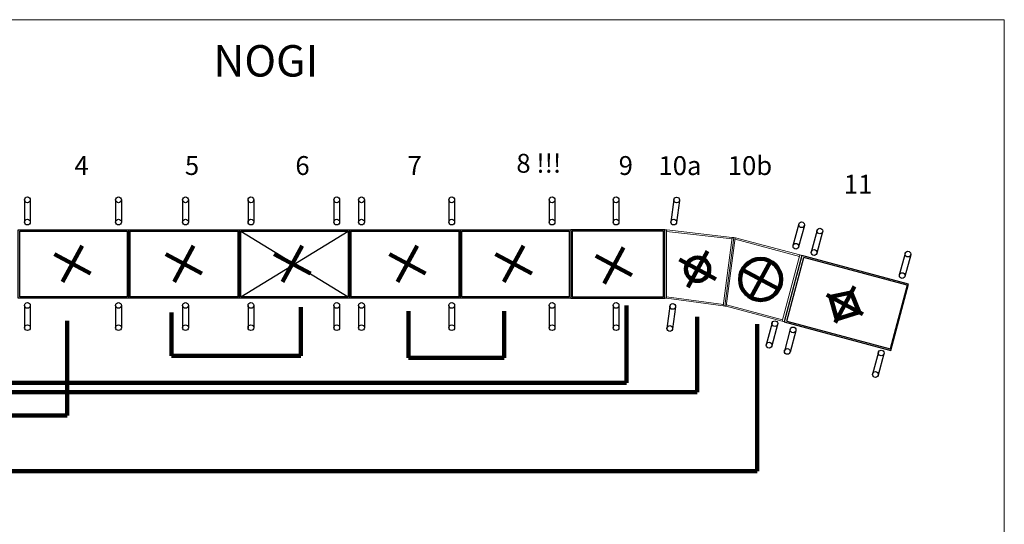
# Model space of a CAD drawing. Units: millimetres. Extents: x 15298 to 190848, y -1500 to 46381.
# Drawn here: x 44651 to 52493, y 23781 to 27799 of the extents above; entities that cross this region are included whole.
import ezdxf

# ---------------------------------------------------------------- set-up
doc = ezdxf.new("R2010")
doc.units = ezdxf.units.MM
doc.header["$MEASUREMENT"] = 0
doc.layers.add('opis skrzynek', color=40, linetype='Continuous')
doc.layers.add('papier', color=7, linetype='Continuous')
doc.layers.add('segment', color=2, linetype='Continuous', lineweight=25)
doc.styles.add('Szymon', font='ARIALBD.TTF', dxfattribs={"height": 50})

msp = doc.modelspace()

# ---------------------------------------------------------------- linework, layer by layer
at = {"layer": 'papier', "color": 1, "lineweight": 106}
for p, q in [((44992.768, 25710.536), (45148.435, 25998.657)), ((45214.662, 25776.763), (44926.541, 25932.43)), ((45028.417, 24648.186), (45028.417, 25400.005)), ((42513.877, 24648.186), (45028.417, 24648.186))]:
    msp.add_line(p, q, dxfattribs=at)
at = {"layer": 'papier', "color": 2, "lineweight": 106}
for p, q in [((45879.834, 25710.536), (46035.501, 25998.657)), ((46744.186, 25710.536), (46899.854, 25998.657)), ((46101.728, 25776.763), (45813.607, 25932.43)), ((46966.08, 25776.763), (46677.96, 25932.43)), ((46890.292, 25122.448), (46890.292, 25509.607)), ((45860.814, 25467.179), (45860.814, 25122.448)), ((45860.814, 25122.448), (46890.292, 25122.448))]:
    msp.add_line(p, q, dxfattribs=at)
at = {"layer": 'papier', "color": 4, "lineweight": 106}
for p, q in [((47661.083, 25710.536), (47816.75, 25998.657)), ((48507.353, 25710.536), (48663.02, 25998.657)), ((47882.977, 25776.763), (47594.856, 25932.43)), ((48729.247, 25776.763), (48441.126, 25932.43)), ((47746.382, 25477.496), (47746.382, 25106.247)), ((48510.531, 25106.247), (48510.531, 25477.496)), ((47746.382, 25106.247), (48510.531, 25106.247))]:
    msp.add_line(p, q, dxfattribs=at)
at = {"layer": 'papier', "color": 30, "lineweight": 106}
for p, q in [((49305.385, 25697.21), (49461.053, 25985.331)), ((49527.279, 25763.437), (49239.159, 25919.104)), ((49484.048, 24908.431), (49484.048, 25522.814)), ((44102.571, 24908.431), (49484.048, 24908.431))]:
    msp.add_line(p, q, dxfattribs=at)
at = {"layer": 'papier', "color": 6, "lineweight": 106}
for p, q in [((50194.396, 25733.986), (49906.275, 25889.653)), ((49972.502, 25667.759), (50128.169, 25955.88)), ((50047.357, 24831.829), (50047.357, 25433.677)), ((43643.482, 24831.829), (50047.357, 24831.829))]:
    msp.add_line(p, q, dxfattribs=at)
at = {"layer": 'papier', "color": 84, "lineweight": 106}
for p, q in [((50695.956, 25652.619), (50407.835, 25808.286)), ((50474.062, 25586.392), (50629.729, 25874.513)), ((50523.428, 24204.674), (50523.428, 25375.09)), ((43178.434, 24204.674), (50523.428, 24204.674))]:
    msp.add_line(p, q, dxfattribs=at)
at = {"layer": 'papier', "color": 3, "lineweight": 106}
for p, q in [((51145.135, 25386.77), (51300.802, 25674.891)), ((51367.029, 25452.997), (51078.908, 25608.664))]:
    msp.add_line(p, q, dxfattribs=at)
at = {"layer": 'papier', "color": 2, "lineweight": 0}
msp.add_lwpolyline([(40728.148, 27798.508), (52493.129, 27798.508), (52493.129, 23563.598), (40728.148, 23563.598)], close=True, dxfattribs=at)
at = {"layer": 'papier', "color": 3, "lineweight": 106}
msp.add_lwpolyline([(51109.228, 25592.283), (51274.649, 25626.485), (51337.954, 25468.705), (51159.288, 25412.966)], close=True, dxfattribs=at)
at = {"layer": 'papier', "color": 6, "lineweight": 106}
msp.add_circle((50050.335, 25811.819), 93.116, dxfattribs=at)
at = {"layer": 'papier', "color": 84, "lineweight": 106}
msp.add_circle((50551.896, 25730.452), 163.742, dxfattribs=at)
at = {"layer": 'segment', "color": 8}
for p, q in [((44689.564, 26364.567), (44689.564, 26183.625)), ((44735.163, 26364.567), (44735.163, 26187.405)), ((45414.759, 26364.567), (45414.759, 26183.625)), ((45460.357, 26364.567), (45460.357, 26187.405)), ((45948.353, 26364.567), (45948.353, 26183.625)), ((45993.952, 26364.567), (45993.952, 26187.405)), ((46469.857, 26364.567), (46469.857, 26183.625)), ((46515.456, 26364.567), (46515.456, 26187.405)), ((47153.287, 26364.567), (47153.287, 26183.625)), ((47198.885, 26364.567), (47198.885, 26187.405)), ((47350.439, 26364.567), (47350.439, 26183.625)), ((47396.038, 26364.567), (47396.038, 26187.405)), ((48068.805, 26364.567), (48068.805, 26183.625)), ((48114.404, 26364.567), (48114.404, 26187.405)), ((48868.17, 26364.567), (48868.17, 26183.625)), ((48913.769, 26364.567), (48913.769, 26187.405)), ((49377.772, 26364.567), (49377.772, 26183.625)), ((49423.371, 26364.567), (49423.371, 26187.405)), ((49860.715, 26366.027), (49837.097, 26186.634)), ((49905.923, 26360.075), (49882.799, 26184.429)), ((50856.832, 26172.039), (50810, 25997.263)), ((50900.877, 26160.237), (50855.024, 25989.112)), ((51001.682, 26121.925), (50954.851, 25947.149)), ((46411.422, 26114.262), (47267.422, 25592.262)), ((46411.422, 25592.262), (47267.422, 26114.262)), ((51045.727, 26110.123), (50999.875, 25938.998)), ((50759.935, 25398.314), (50896.074, 25906.391)), ((51719.043, 25685.877), (50896.074, 25906.391)), ((51703.652, 25938.175), (51656.821, 25763.399)), ((51747.697, 25926.373), (51701.844, 25755.248)), ((51719.043, 25685.877), (51582.904, 25177.801)), ((44689.564, 25523.724), (44689.564, 25342.783)), ((44735.163, 25523.724), (44735.163, 25346.562)), ((45414.759, 25523.724), (45414.759, 25342.783)), ((45460.357, 25523.724), (45460.357, 25346.562)), ((45948.353, 25523.724), (45948.353, 25342.783)), ((45993.952, 25523.724), (45993.952, 25346.562)), ((46469.857, 25523.724), (46469.857, 25342.783)), ((46515.456, 25523.724), (46515.456, 25346.562)), ((47153.287, 25523.724), (47153.287, 25342.783)), ((47198.885, 25523.724), (47198.885, 25346.562)), ((47350.439, 25523.724), (47350.439, 25342.783)), ((47396.038, 25523.724), (47396.038, 25346.562)), ((48068.805, 25523.724), (48068.805, 25342.783)), ((48114.404, 25523.724), (48114.404, 25346.562)), ((48868.17, 25523.724), (48868.17, 25342.783)), ((48913.769, 25523.724), (48913.769, 25346.562)), ((49377.772, 25523.724), (49377.772, 25342.783)), ((49423.371, 25523.724), (49423.371, 25346.562)), ((49829.233, 25518.395), (49805.616, 25339.002)), ((49874.442, 25512.443), (49851.318, 25336.797)), ((50643.496, 25384.493), (50596.665, 25209.717)), ((50687.541, 25372.691), (50641.688, 25201.566)), ((50788.347, 25334.379), (50741.516, 25159.603)), ((50759.935, 25398.314), (51582.904, 25177.801)), ((50832.392, 25322.577), (50786.539, 25151.452)), ((51490.316, 25150.629), (51443.485, 24975.853)), ((51534.361, 25138.827), (51488.509, 24967.702))]:
    msp.add_line(p, q, dxfattribs=at)
for points in [[(45519.422, 26126.262), (45519.422, 25580.262), (44639.422, 25580.262), (44639.422, 26126.262), (45519.422, 26126.262), (45519.422, 26126.262)], [(46399.422, 26126.262), (46399.422, 25580.262), (45519.422, 25580.262), (45519.422, 26126.262), (46399.422, 26126.262), (46399.422, 26126.262)], [(47279.422, 26126.262), (47279.422, 25580.262), (46399.422, 25580.262), (46399.422, 26126.262), (47279.422, 26126.262), (47279.422, 26126.262)], [(48159.422, 26126.262), (48159.422, 25580.262), (47279.422, 25580.262), (47279.422, 26126.262), (48159.422, 26126.262), (48159.422, 26126.262)], [(50881.276, 25920.709), (50739.96, 25393.314), (51589.975, 25165.553), (51731.29, 25692.949), (50881.276, 25920.709), (50881.276, 25920.709)]]:
    msp.add_lwpolyline(points, dxfattribs=at)
at = {"layer": 'segment', "color": 4}
msp.add_lwpolyline([(49039.422, 26126.262), (49039.422, 25580.262), (48159.422, 25580.262), (48159.422, 26126.262), (49039.422, 26126.262), (49039.422, 26126.262)], dxfattribs=at)
at = {"layer": 'segment', "color": 6}
for points in [[(49039.422, 26126.262), (49039.422, 25580.262), (49789.422, 25580.262), (49789.422, 26126.262)], [(49051.422, 26114.262), (49051.422, 25592.262), (49777.422, 25592.262), (49777.422, 26114.262)]]:
    msp.add_lwpolyline(points, close=True, dxfattribs=at)
at = {"layer": 'segment', "color": 3, "lineweight": 0}
for points in [[(49801.422, 26126.262), (49789.422, 26126.262), (49789.422, 25580.262), (49801.422, 25580.262)], [(50326.552, 26065.437), (49803.989, 26125.474), (49802.619, 26113.553), (50325.182, 26053.515)], [(50266.352, 25518.607), (50338.655, 26063.834), (50326.759, 26065.411), (50254.456, 25520.184)], [(50256.034, 25532.08), (49803, 25592.158), (49801.422, 25580.262), (50254.456, 25520.184)]]:
    msp.add_lwpolyline(points, close=True, dxfattribs=at)
at = {"layer": 'segment', "color": 8}
for points in [[(45507.422, 26114.262), (45507.422, 25592.262), (44651.422, 25592.262), (44651.422, 26114.262)], [(46387.422, 26114.262), (46387.422, 25592.262), (45531.422, 25592.262), (45531.422, 26114.262)], [(47267.422, 26114.262), (47267.422, 25592.262), (46411.422, 25592.262), (46411.422, 26114.262)], [(48147.422, 26114.262), (48147.422, 25592.262), (47291.422, 25592.262), (47291.422, 26114.262)]]:
    msp.add_lwpolyline(points, close=True, dxfattribs=at)
at = {"layer": 'segment', "color": 4}
msp.add_lwpolyline([(49027.422, 26114.262), (49027.422, 25592.262), (48171.422, 25592.262), (48171.422, 26114.262)], close=True, dxfattribs=at)
at = {"layer": 'segment', "color": 1, "lineweight": 0}
for points in [[(50278.248, 25517.029), (50350.551, 26062.256), (50338.655, 26063.834), (50266.352, 25518.607)], [(50863.889, 25925.368), (50351.948, 26062.542), (50348.843, 26050.951), (50860.783, 25913.777)], [(50881.276, 25920.709), (50863.889, 25925.368), (50722.574, 25397.973), (50739.96, 25393.314)], [(50725.68, 25409.564), (50281.354, 25528.62), (50278.248, 25517.029), (50722.574, 25397.973)]]:
    msp.add_lwpolyline(points, close=True, dxfattribs=at)
at = {"layer": 'segment', "color": 8}
for centre in [(44712.364, 26364.567), (45437.558, 26364.567), (45971.153, 26364.567), (46492.657, 26364.567), (47176.086, 26364.567), (47373.239, 26364.567), (48091.605, 26364.567), (48890.969, 26364.567), (49400.572, 26364.567), (49883.319, 26363.051), (44712.364, 26187.405), (45437.558, 26187.405), (45971.153, 26187.405), (46492.657, 26187.405), (47176.086, 26187.405), (47373.239, 26187.405), (48091.605, 26187.405), (48890.969, 26187.405), (49400.572, 26187.405), (49860.195, 26187.405), (50878.854, 26166.138), (51023.705, 26116.024), (50833.001, 25995.013), (50977.852, 25944.899), (51725.674, 25932.274), (51679.821, 25761.149), (44712.364, 25523.724), (45437.558, 25523.724), (45971.153, 25523.724), (46492.657, 25523.724), (47176.086, 25523.724), (47373.239, 25523.724), (48091.605, 25523.724), (48890.969, 25523.724), (49400.572, 25523.724), (49851.838, 25515.419), (44712.364, 25346.562), (45437.558, 25346.562), (45971.153, 25346.562), (46492.657, 25346.562), (47176.086, 25346.562), (47373.239, 25346.562), (48091.605, 25346.562), (48890.969, 25346.562), (49400.572, 25346.562), (49828.714, 25339.773), (50665.519, 25378.592), (50810.37, 25328.478), (50619.666, 25207.467), (50764.517, 25157.353), (51512.339, 25144.728), (51466.486, 24973.603)]:
    msp.add_circle(centre, 22.799, dxfattribs=at)

# ---------------------------------------------------------------- texts
at = {"layer": 'opis skrzynek', "lineweight": 0, "char_height": 150, "style": 'Szymon'}
for s, insert, width, attachment_point in [('4', (45086.475, 26712.525), 283.91763, 1), ('5', (45966.475, 26712.525), 283.91763, 1), ('6', (46846.475, 26712.525), 283.91763, 1), ('7', (47739.189, 26712.525), 283.91763, 1), ('8 !!!', (48606.475, 26730.314), 458.12428, 1), ('9', (49421.475, 26712.525), 283.91763, 1), ('10a', (50080.926, 26711.819), 283.91763, 3), ('10b', (50644.021, 26711.819), 283.91763, 3), ('11', (51442.262, 26563.957), 283.91763, 3)]:
    msp.add_mtext(s, dxfattribs=dict(at, insert=insert, width=width, attachment_point=attachment_point))
at = {"layer": 'papier', "color": 2, "lineweight": 0, "insert": (46610.639, 27471.073), "char_height": 250, "width": 11764.98051, "attachment_point": 5, "style": 'Szymon'}
msp.add_mtext('{\\T1.1;NOGI}', dxfattribs=at)

doc.saveas('drawing.dxf')
